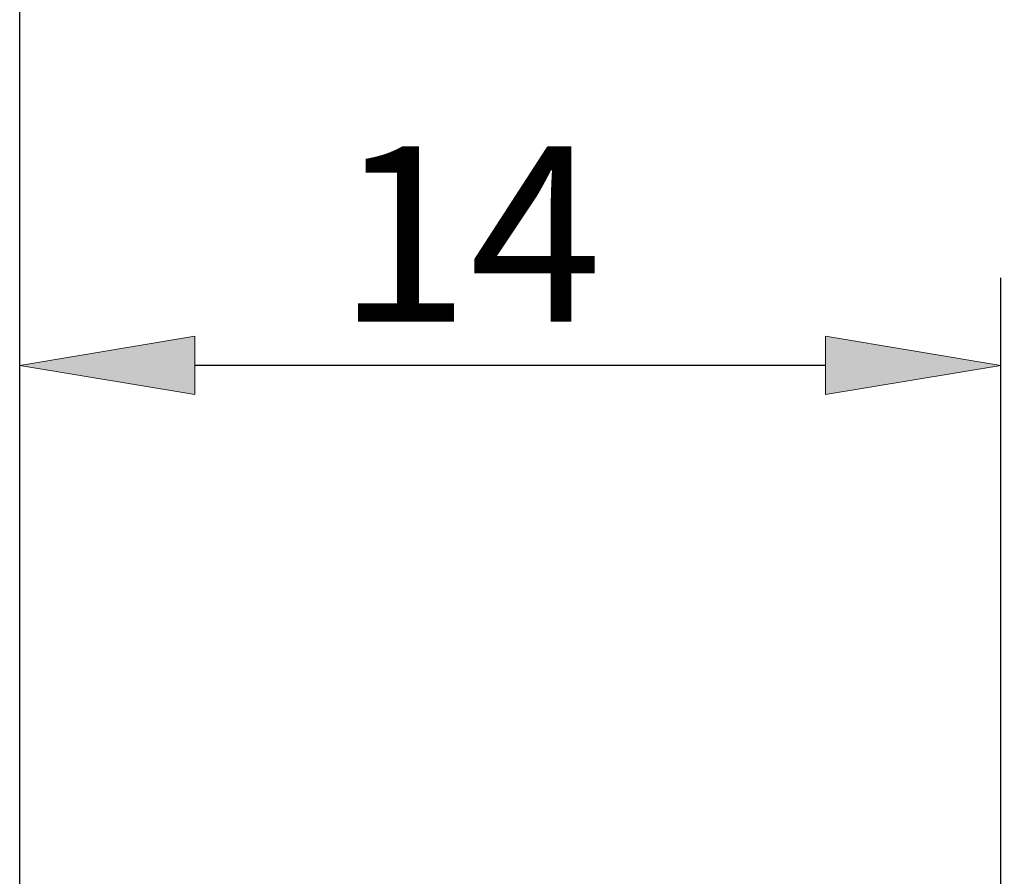
# Model space of a CAD drawing. Units: millimetres. Extents: x -135 to 143, y -100 to 100.
# Drawn here: x -28 to -14, y -1 to 11 of the extents above; entities that cross this region are included whole.
import ezdxf

# ---------------------------------------------------------------- set-up
doc = ezdxf.new("R2010")
doc.units = ezdxf.units.MM
doc.header["$MEASUREMENT"] = 0
doc.layers.get('0').update_dxf_attribs({"lineweight": 0})
doc.layers.add('Bemassung', color=7, linetype='Continuous', lineweight=0)
doc.styles.get("Standard").update_dxf_attribs({"font": 'Arial'})
doc.dimstyles.new('BEM-ISBE', dxfattribs={"dimtxt": 2.5, "dimasz": 2.5, "dimexe": 1.25, "dimexo": 0.625, "dimtad": 1, "dimdec": 3, "dimzin": 0, "dimdsep": 46, "dimtxsty": 'Standard', "dimblk": 'VDDIM_DEFAULT', "dimcen": 0.09, "dimadec": 3, "dimazin": 0, "dimtol": 1, "dimtm": 1e-09, "dimtfac": 0.5, "dimtdec": 3, "dimtmove": 0, "dimatfit": 3, "dimfxl": 1, "dimtolj": 1, "dimtzin": 0, "dimarcsym": 0})

# ---------------------------------------------------------------- blocks, each defined once
blk = doc.blocks.new('VDDIM_DEFAULT')
at = {"linetype": 'Continuous'}
blk.add_hatch(color=0, dxfattribs=at).paths.add_polyline_path([(0, 0), (-1, -0.1665), (-1, 0.1665)], flags=0)
at = {"color": 0, "linetype": 'Continuous'}
blk.add_lwpolyline([(0, 0), (-1, -0.1665), (-1, 0.1665), (0, 0)], dxfattribs=at)
blk = doc.blocks.new('*D5')
at = {"layer": 'Bemassung', "color": 0, "lineweight": -2}
for p, q in [((-28.2, -7.502), (-28.2, 7.642)), ((-14.2, -12.502), (-14.2, 7.642)), ((-16.7, 6.392), (-25.7, 6.392))]:
    blk.add_line(p, q, dxfattribs=at)
at = {"layer": 'Defpoints', "color": 0}
for p in [(-28.2, 6.392), (-28.2, -8.127), (-14.2, -13.127)]:
    blk.add_point(p, dxfattribs=at)
at = {"layer": 'Bemassung', "color": 0, "lineweight": -2, "xscale": 2.5, "yscale": 2.5, "zscale": 2.5, "rotation": 180}
blk.add_blockref('VDDIM_DEFAULT', (-28.2, 6.392), dxfattribs=at)
at = {"layer": 'Bemassung', "color": 0, "lineweight": -2, "xscale": 2.5, "yscale": 2.5, "zscale": 2.5}
blk.add_blockref('VDDIM_DEFAULT', (-14.2, 6.392), dxfattribs=at)
at = {"layer": 'Bemassung', "color": 0, "insert": (-21.781, 7.017), "char_height": 2.5, "attachment_point": 8}
blk.add_mtext('\\A1;14', dxfattribs=at)
blk = doc.blocks.new('*D7')
at = {"layer": 'Bemassung', "color": 0, "lineweight": -2}
for p, q in [((-28.2, -7.502), (-28.2, 33.123)), ((37.8, -3.202), (37.8, 33.123)), ((35.3, 31.873), (-25.7, 31.873))]:
    blk.add_line(p, q, dxfattribs=at)
at = {"layer": 'Defpoints', "color": 0}
for p in [(-28.2, 31.873), (37.8, -3.827), (-28.2, -8.127)]:
    blk.add_point(p, dxfattribs=at)
at = {"layer": 'Bemassung', "color": 0, "lineweight": -2, "xscale": 2.5, "yscale": 2.5, "zscale": 2.5, "rotation": 180}
blk.add_blockref('VDDIM_DEFAULT', (-28.2, 31.873), dxfattribs=at)
at = {"layer": 'Bemassung', "color": 0, "lineweight": -2, "xscale": 2.5, "yscale": 2.5, "zscale": 2.5}
blk.add_blockref('VDDIM_DEFAULT', (37.8, 31.873), dxfattribs=at)
at = {"layer": 'Bemassung', "color": 0, "insert": (4.8, 32.498), "char_height": 2.5, "attachment_point": 8}
blk.add_mtext('\\A1;66', dxfattribs=at)

msp = doc.modelspace()

# ---------------------------------------------------------------- dimensions: what is measured, and where the dimension line sits
at = {"layer": 'Bemassung'}
dim = msp.add_linear_dim(base=(-28.1999, 31.8733), p1=(37.8001, -3.8267), p2=(-28.1999, -8.1267), dimstyle='BEM-ISBE', override={"dimgap": 0.625, "dimlfac": 1, "dimzin": 8, "dimtol": 0, "dimlim": 0, "dimtp": 2, "dimtm": 0, "dimtzin": 8}, dxfattribs=at)
dim.commit()
dim.dimension.update_dxf_attribs({"geometry": '*D7', "text_midpoint": (4.8001, 33.7748)})
dim = msp.add_linear_dim(base=(-28.1999, 6.3919), p1=(-14.1999, -13.1267), p2=(-28.1999, -8.1267), dimstyle='BEM-ISBE', override={"dimgap": 0.625, "dimlfac": 1, "dimzin": 8, "dimtol": 0, "dimlim": 0, "dimtp": 1.5, "dimtm": 0, "dimtzin": 8}, dxfattribs=at)
dim.commit()
dim.dimension.update_dxf_attribs({"geometry": '*D5', "text_midpoint": (-21.7814, 6.3919), "dimtype": 160})

doc.saveas('drawing.dxf')
